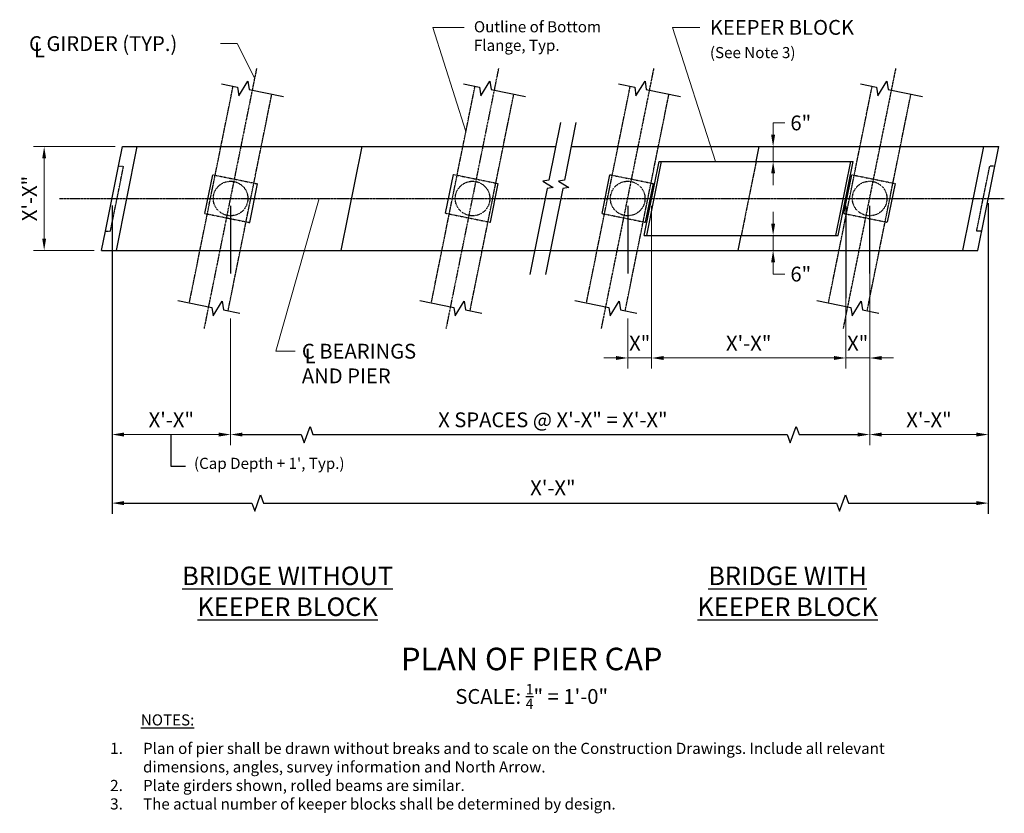
# Model space of a CAD drawing. Extents: x -197 to 201, y -167 to 154.
import ezdxf
from ezdxf.enums import TextEntityAlignment as Align

# ---------------------------------------------------------------- set-up
doc = ezdxf.new("R2010")
doc.units = 0
doc.header["$LTSCALE"] = 0.5
doc.header["$MEASUREMENT"] = 0
doc.linetypes.add('CENTER', pattern=[2, 1.25, -0.25, 0.25, -0.25])
doc.linetypes.add('HIDDEN', pattern=[0.375, 0.25, -0.125])
for name, color, linetype in [('PR-BR-CENTER', 4, 'CENTER'), ('PR-BR-COMP', 1, 'Continuous'), ('PR-BR-COMP-HIDN', 1, 'HIDDEN'), ('PR-BR-DIMS', 4, 'Continuous'), ('PR-BR-DIMS-EXT', 4, 'Continuous'), ('PR-BR-TEXT', 2, 'Continuous'), ('PR-BR-TEXT-D', 2, 'Continuous'), ('PR-BR-TEXT-S', 2, 'Continuous')]:
    doc.layers.add(name, color=color, linetype=linetype)
doc.styles.add('DOT-BR-DES', font='romans.shx', dxfattribs={"oblique": 15, "height": 0.0938})
doc.styles.add('DOT-BR4', font='romans.shx', dxfattribs={"height": 0.125})
doc.styles.add('DOT-BR6', font='romans.shx', dxfattribs={"height": 0.1875})
doc.dimstyles.new('DOT-BR-FT$0', dxfattribs={"dimtxt": 0.125, "dimasz": 0.1, "dimexe": 0.09, "dimexo": 0.0625, "dimgap": 0.05, "dimtad": 1, "dimtoh": 1, "dimdec": 3, "dimzin": 3, "dimdsep": 46, "dimlunit": 4, "dimtxsty": 'DOT-BR4', "dimcen": 0.09, "dimclrd": 256, "dimclre": 256, "dimclrt": 2, "dimaunit": 1, "dimadec": 4, "dimazin": 0, "dimtfac": 0.7, "dimtdec": 3, "dimtmove": 2, "dimatfit": 3, "dimfxl": 1, "dimtolj": 1, "dimtzin": 0, "dimlwd": 15, "dimlwe": 15, "dimarcsym": 0})
doc.dimstyles.new('DOT-BR-IN', dxfattribs={"dimtxt": 0.125, "dimasz": 0.1, "dimexe": 0.09, "dimexo": 0.0625, "dimgap": 0.05, "dimtad": 1, "dimtoh": 1, "dimdec": 3, "dimzin": 3, "dimdsep": 46, "dimlunit": 5, "dimtxsty": 'DOT-BR4', "dimcen": 0.09, "dimclrd": 256, "dimclre": 256, "dimclrt": 2, "dimaunit": 1, "dimadec": 4, "dimazin": 0, "dimtfac": 0.7, "dimtdec": 3, "dimtmove": 2, "dimatfit": 3, "dimfxl": 1, "dimtolj": 1, "dimtzin": 0, "dimlwd": 15, "dimlwe": 15, "dimarcsym": 0})
doc.dimstyles.new('DOT-BR-IN$0', dxfattribs={"dimtxt": 0.125, "dimasz": 0.1, "dimexe": 0.09, "dimexo": 0.0625, "dimgap": 0.05, "dimtad": 1, "dimtoh": 1, "dimdec": 3, "dimzin": 3, "dimdsep": 46, "dimlunit": 5, "dimtxsty": 'DOT-BR4', "dimcen": 0.09, "dimclrd": 256, "dimclre": 256, "dimclrt": 2, "dimaunit": 1, "dimadec": 4, "dimazin": 0, "dimtfac": 0.7, "dimtdec": 3, "dimtmove": 2, "dimatfit": 3, "dimfxl": 1, "dimtolj": 1, "dimtzin": 0, "dimlwd": 15, "dimlwe": 15, "dimarcsym": 0})

# ---------------------------------------------------------------- blocks, each defined once
blk = doc.blocks.new('*D100')
at = {"layer": 'Defpoints', "color": 0, "transparency": 16777216}
for p in [(-155.65, 103.08), (-187.35, 61.08), (-164.13, 61.08)]:
    blk.add_point(p, dxfattribs=at)
at = {"layer": 'PR-BR-DIMS', "lineweight": 15, "transparency": 16777216}
for p, q in [((-158.65, 103.08), (-191.67, 103.08)), ((-187.35, 98.28), (-187.35, 65.88)), ((-167.13, 61.08), (-191.67, 61.08))]:
    blk.add_line(p, q, dxfattribs=at)
at = {"layer": 'PR-BR-DIMS', "transparency": 16777216}
for points in [[(-188.15, 98.28), (-186.55, 98.28), (-187.35, 103.08)], [(-188.15, 65.88), (-186.55, 65.88), (-187.35, 61.08)]]:
    blk.add_solid(points, dxfattribs=at)
at = {"layer": 'PR-BR-DIMS', "color": 2, "transparency": 16777216, "insert": (-193.32, 82.08), "char_height": 6, "attachment_point": 5, "rotation": 90, "style": 'DOT-BR4'}
blk.add_mtext('\\A1;X\'-X"', dxfattribs=at)
blk = doc.blocks.new('*D106')
at = {"layer": 'Defpoints', "color": 0, "transparency": 16777216}
for p in [(102.94, 103.08), (107.71, 103.08), (107.71, 97.08)]:
    blk.add_point(p, dxfattribs=at)
at = {"layer": 'PR-BR-DIMS', "lineweight": 15, "transparency": 16777216}
for p, q in [((107.71, 107.88), (107.71, 112.68)), ((112.51, 112.68), (107.71, 112.68)), ((105.94, 103.08), (112.03, 103.08)), ((107.71, 97.08), (107.71, 103.08)), ((104.71, 97.08), (103.39, 97.08)), ((107.71, 92.28), (107.71, 87.48))]:
    blk.add_line(p, q, dxfattribs=at)
at = {"layer": 'PR-BR-DIMS', "transparency": 16777216}
for points in [[(106.91, 107.88), (108.51, 107.88), (107.71, 103.08)], [(106.91, 92.28), (108.51, 92.28), (107.71, 97.08)]]:
    blk.add_solid(points, dxfattribs=at)
at = {"layer": 'PR-BR-DIMS', "color": 2, "transparency": 16777216, "insert": (118.91, 112.68), "char_height": 6, "attachment_point": 5, "style": 'DOT-BR4'}
blk.add_mtext('\\A1;6"', dxfattribs=at)
blk = doc.blocks.new('*D107')
at = {"layer": 'Defpoints', "color": 0, "transparency": 16777216}
for p in [(97.97, 67.08), (-36.45, 61.08), (107.71, 61.08)]:
    blk.add_point(p, dxfattribs=at)
at = {"layer": 'PR-BR-DIMS', "lineweight": 15, "transparency": 16777216}
for p, q in [((107.71, 71.88), (107.71, 76.68)), ((100.97, 67.08), (112.03, 67.08)), ((107.71, 67.08), (107.71, 61.08)), ((-33.45, 61.08), (112.03, 61.08)), ((107.71, 56.28), (107.71, 51.48)), ((112.51, 51.48), (107.71, 51.48))]:
    blk.add_line(p, q, dxfattribs=at)
at = {"layer": 'PR-BR-DIMS', "transparency": 16777216}
for points in [[(106.91, 71.88), (108.51, 71.88), (107.71, 67.08)], [(106.91, 56.28), (108.51, 56.28), (107.71, 61.08)]]:
    blk.add_solid(points, dxfattribs=at)
at = {"layer": 'PR-BR-DIMS', "color": 2, "transparency": 16777216, "insert": (118.91, 51.48), "char_height": 6, "attachment_point": 5, "style": 'DOT-BR4'}
blk.add_mtext('\\A1;6"', dxfattribs=at)
blk = doc.blocks.new('*D101')
at = {"layer": 'Defpoints', "color": 0, "transparency": 16777216}
for p in [(58.54, 82.08), (137.1, 82.08), (137.1, 17.52)]:
    blk.add_point(p, dxfattribs=at)
at = {"layer": 'PR-BR-DIMS', "lineweight": 15, "transparency": 16777216}
for p, q in [((58.54, 79.08), (58.54, 13.2)), ((137.1, 79.08), (137.1, 13.2)), ((63.34, 17.52), (132.3, 17.52))]:
    blk.add_line(p, q, dxfattribs=at)
at = {"layer": 'PR-BR-DIMS', "transparency": 16777216}
for points in [[(63.34, 18.32), (63.34, 16.72), (58.54, 17.52)], [(132.3, 18.32), (132.3, 16.72), (137.1, 17.52)]]:
    blk.add_solid(points, dxfattribs=at)
at = {"layer": 'PR-BR-DIMS', "color": 2, "transparency": 16777216, "insert": (97.82, 23.5), "char_height": 6, "attachment_point": 5, "style": 'DOT-BR4'}
blk.add_mtext('\\A1;X\'-X"', dxfattribs=at)
blk = doc.blocks.new('*D102')
at = {"layer": 'Defpoints', "color": 0, "transparency": 16777216}
for p in [(58.54, 82.08), (48.85, 36.46), (58.54, 17.52)]:
    blk.add_point(p, dxfattribs=at)
at = {"layer": 'PR-BR-DIMS', "lineweight": 15, "transparency": 16777216}
for p, q in [((58.54, 79.08), (58.54, 13.2)), ((48.85, 33.46), (48.85, 13.2)), ((44.05, 17.52), (39.25, 17.52)), ((48.85, 17.52), (58.54, 17.52)), ((63.34, 17.52), (68.14, 17.52))]:
    blk.add_line(p, q, dxfattribs=at)
at = {"layer": 'PR-BR-DIMS', "transparency": 16777216}
for points in [[(44.05, 18.32), (44.05, 16.72), (48.85, 17.52)], [(63.34, 18.32), (63.34, 16.72), (58.54, 17.52)]]:
    blk.add_solid(points, dxfattribs=at)
at = {"layer": 'PR-BR-DIMS', "color": 2, "transparency": 16777216, "insert": (53.7, 23.5), "char_height": 6, "attachment_point": 5, "style": 'DOT-BR4'}
blk.add_mtext('\\A1;X"', dxfattribs=at)
blk = doc.blocks.new('*D103')
at = {"layer": 'Defpoints', "color": 0, "transparency": 16777216}
for p in [(146.79, 82.08), (137.1, 34.08), (146.79, 17.52)]:
    blk.add_point(p, dxfattribs=at)
at = {"layer": 'PR-BR-DIMS', "lineweight": 15, "transparency": 16777216}
for p, q in [((146.79, 79.08), (146.79, 13.2)), ((137.1, 31.08), (137.1, 13.2)), ((132.3, 17.52), (127.5, 17.52)), ((137.1, 17.52), (146.79, 17.52)), ((151.59, 17.52), (156.39, 17.52))]:
    blk.add_line(p, q, dxfattribs=at)
at = {"layer": 'PR-BR-DIMS', "transparency": 16777216}
for points in [[(132.3, 18.32), (132.3, 16.72), (137.1, 17.52)], [(151.59, 18.32), (151.59, 16.72), (146.79, 17.52)]]:
    blk.add_solid(points, dxfattribs=at)
at = {"layer": 'PR-BR-DIMS', "color": 2, "transparency": 16777216, "insert": (141.94, 23.5), "char_height": 6, "attachment_point": 5, "style": 'DOT-BR4'}
blk.add_mtext('\\A1;X"', dxfattribs=at)
blk = doc.blocks.new('*D104')
at = {"layer": 'Defpoints', "color": 0, "transparency": 16777216}
for p in [(194.79, 82.08), (146.79, 36.46), (194.79, -13.48)]:
    blk.add_point(p, dxfattribs=at)
at = {"layer": 'PR-BR-DIMS', "lineweight": 15, "transparency": 16777216}
for p, q in [((194.79, 79.08), (194.79, -17.8)), ((146.79, 33.46), (146.79, -17.8)), ((151.59, -13.48), (189.99, -13.48))]:
    blk.add_line(p, q, dxfattribs=at)
at = {"layer": 'PR-BR-DIMS', "transparency": 16777216}
for points in [[(151.59, -12.68), (151.59, -14.28), (146.79, -13.48)], [(189.99, -12.68), (189.99, -14.28), (194.79, -13.48)]]:
    blk.add_solid(points, dxfattribs=at)
at = {"layer": 'PR-BR-DIMS', "color": 2, "transparency": 16777216, "insert": (170.79, -7.51), "char_height": 6, "attachment_point": 5, "style": 'DOT-BR4'}
blk.add_mtext('\\A1;X\'-X"', dxfattribs=at)
blk = doc.blocks.new('*D105')
at = {"layer": 'Defpoints', "color": 0, "transparency": 16777216}
for p in [(-159.89, 82.08), (-111.89, 36.46), (-111.89, -13.48)]:
    blk.add_point(p, dxfattribs=at)
at = {"layer": 'PR-BR-DIMS', "lineweight": 15, "transparency": 16777216}
for p, q in [((-159.89, 79.08), (-159.89, -17.8)), ((-111.89, 33.46), (-111.89, -17.8)), ((-155.09, -13.48), (-116.69, -13.48))]:
    blk.add_line(p, q, dxfattribs=at)
at = {"layer": 'PR-BR-DIMS', "transparency": 16777216}
for points in [[(-155.09, -12.68), (-155.09, -14.28), (-159.89, -13.48)], [(-116.69, -12.68), (-116.69, -14.28), (-111.89, -13.48)]]:
    blk.add_solid(points, dxfattribs=at)
at = {"layer": 'PR-BR-DIMS', "color": 2, "transparency": 16777216, "insert": (-135.89, -7.51), "char_height": 6, "attachment_point": 5, "style": 'DOT-BR4'}
blk.add_mtext('\\A1;X\'-X"', dxfattribs=at)

msp = doc.modelspace()

# ---------------------------------------------------------------- linework, layer by layer
at = {"layer": 'PR-BR-CENTER', "ltscale": 0.5}
for p, q in [((-122.5149, 29.4738), (-101.2733, 134.6873)), ((-24.578, 29.4738), (-3.3364, 134.6873)), ((38.2301, 29.4738), (59.4717, 134.6873)), ((136.167, 29.4738), (157.4086, 134.6873)), ((-181.0894, 82.0805), (201.2878, 82.0805))]:
    msp.add_line(p, q, dxfattribs=at)
at = {"layer": 'PR-BR-COMP'}
for p, q in [((-158.1338, 61.0805), (-149.6544, 103.0805)), ((-157.2376, 95.2388), (-155.6544, 103.0805)), ((-155.6544, 103.0805), (19.6538, 103.0805)), ((-67.1654, 61.0805), (-58.686, 103.0805)), ((25.9552, 103.0805), (199.0275, 103.0805)), ((100.8477, 97.0805), (102.0591, 103.0805)), ((184.5481, 61.0805), (193.0275, 103.0805)), ((190.5481, 61.0805), (199.0275, 103.0805)), ((55.5142, 67.0805), (61.5709, 97.0805)), ((56.5344, 67.0805), (62.5911, 97.0805)), ((61.5709, 97.0805), (140.1245, 97.0805)), ((133.0476, 67.0805), (139.1044, 97.0805)), ((134.0678, 67.0805), (140.1245, 97.0805)), ((-162.5507, 68.9223), (-157.2376, 95.2388)), ((-122.2993, 76.0198), (-119.133, 91.7034)), ((-24.8525, 76.1188), (-21.6862, 91.8024)), ((38.4457, 76.0198), (41.6121, 91.7034)), ((136.3827, 76.0198), (139.549, 91.7034)), ((-104.1652, 72.3587), (-100.9988, 88.0423)), ((-6.7184, 72.4577), (-3.552, 88.1412)), ((56.0897, 72.4577), (59.2561, 88.1412)), ((154.0267, 72.4577), (157.193, 88.1412)), ((-164.1338, 61.0805), (-162.5507, 68.9223)), ((55.5142, 67.0805), (134.0678, 67.0805)), ((93.5797, 61.0805), (94.791, 67.0805)), ((-164.1338, 61.0805), (11.1744, 61.0805)), ((17.4758, 61.0805), (190.5481, 61.0805))]:
    msp.add_line(p, q, dxfattribs=at)
at = {"layer": 'PR-BR-COMP-HIDN'}
for p, q in [((-128.5848, 39.8338), (-110.8871, 127.4937)), ((-112.9012, 36.6674), (-95.2035, 124.3273)), ((-30.6478, 39.8338), (-12.9501, 127.4937)), ((-14.9643, 36.6674), (2.7334, 124.3273)), ((32.1603, 39.8338), (49.858, 127.4937)), ((47.8438, 36.6674), (65.5415, 124.3273)), ((130.0972, 39.8338), (147.7949, 127.4937)), ((145.7808, 36.6674), (163.4785, 124.3273)), ((100.8477, 97.0805), (94.791, 67.0805)), ((-160.5103, 68.9223), (-155.1973, 95.2388)), ((190.091, 68.9223), (195.404, 95.2388))]:
    msp.add_line(p, q, dxfattribs=at)
at = {"layer": 'PR-BR-COMP-HIDN', "ltscale": 0.5}
for p, q in [((-157.2376, 95.2388), (-155.1973, 95.2388)), ((-119.133, 91.7034), (-100.9988, 88.0423)), ((-21.6862, 91.8024), (-3.552, 88.1412)), ((41.6121, 91.7034), (59.2561, 88.1412)), ((139.549, 91.7034), (157.193, 88.1412)), ((197.4444, 95.2388), (195.404, 95.2388)), ((-122.2993, 76.0198), (-104.1652, 72.3587)), ((-24.8525, 76.1188), (-6.7184, 72.4577)), ((38.4457, 76.0198), (56.0897, 72.4577)), ((136.3827, 76.0198), (154.0267, 72.4577)), ((-162.5507, 68.9223), (-160.5103, 68.9223)), ((192.1313, 68.9223), (190.091, 68.9223))]:
    msp.add_line(p, q, dxfattribs=at)
for centre in [(-111.8941, 82.0805), (-13.9572, 82.0805), (48.8509, 82.0805), (146.7878, 82.0805)]:
    msp.add_circle(centre, 7, dxfattribs=at)
at = {"layer": 'PR-BR-DIMS'}
for points in [[(-107.0941, -12.6811), (-107.0941, -14.2811), (-111.8941, -13.4811)], [(141.9878, -12.6811), (141.9878, -14.2811), (146.7878, -13.4811)], [(-155.0941, -40.4307), (-155.0941, -42.0307), (-159.8941, -41.2307)], [(189.9878, -40.4307), (189.9878, -42.0307), (194.7878, -41.2307)]]:
    msp.add_solid(points, dxfattribs=at)
at = {"layer": 'PR-BR-DIMS-EXT'}
for p, q in [((194.7878, 80.1693), (194.7878, -45.5507)), ((-159.8941, 79.309), (-159.8941, -45.5507)), ((-111.8941, 79.0805), (-111.8941, 51.7138)), ((48.8509, 79.0805), (48.8509, 51.7138)), ((137.0962, 79.0805), (137.0962, 41.7058)), ((146.7878, 79.0805), (146.7878, 51.7138)), ((-82.1453, -16.7781), (-79.7453, -10.1841)), ((-79.7453, -10.1841), (-78.5453, -13.4811)), ((114.639, -16.7781), (117.039, -10.1841)), ((117.039, -10.1841), (118.239, -13.4811)), ((-107.0941, -13.4811), (-83.3453, -13.4811)), ((-83.3453, -13.4811), (-82.1453, -16.7781)), ((-78.5453, -13.4811), (113.439, -13.4811)), ((113.439, -13.4811), (114.639, -16.7781)), ((118.239, -13.4811), (141.9878, -13.4811)), ((-102.1327, -44.5277), (-99.7327, -37.9337)), ((-99.7327, -37.9337), (-98.5327, -41.2307)), ((134.6264, -44.5277), (137.0264, -37.9337)), ((137.0264, -37.9337), (138.2264, -41.2307)), ((-155.0941, -41.2307), (-103.3327, -41.2307)), ((-103.3327, -41.2307), (-102.1327, -44.5277)), ((-98.5327, -41.2307), (133.4264, -41.2307)), ((133.4264, -41.2307), (134.6264, -44.5277)), ((138.2264, -41.2307), (189.9878, -41.2307))]:
    msp.add_line(p, q, dxfattribs=at)
at = {"layer": 'PR-BR-DIMS-EXT', "ltscale": 0.5}
for p, q in [((-135.8941, -26.4272), (-135.8941, -13.4811)), ((-130.1784, -26.4272), (-135.8941, -26.4272))]:
    msp.add_line(p, q, dxfattribs=at)
at = {"layer": 'PR-BR-DIMS-EXT'}
for points in [[(-115.5921, 128.4436), (-109.0768, 127.1282), (-108.553, 123.6589), (-104.8955, 129.6475), (-104.3717, 126.1783), (-90.4984, 123.3774)], [(-17.6552, 128.4436), (-11.1398, 127.1282), (-10.616, 123.6589), (-6.9586, 129.6475), (-6.4348, 126.1783), (7.4385, 123.3774)], [(45.1529, 128.4436), (51.6683, 127.1282), (52.1921, 123.6589), (55.8496, 129.6475), (56.3734, 126.1783), (70.2466, 123.3774)], [(143.0898, 128.4436), (149.6052, 127.1282), (150.129, 123.6589), (153.7865, 129.6475), (154.3103, 126.1783), (168.1835, 123.3774)], [(-133.2898, 40.7837), (-119.5184, 38.0034), (-118.9946, 34.5341), (-115.3371, 40.5227), (-114.8133, 37.0535), (-108.1961, 35.7175)], [(-35.3529, 40.7837), (-21.5814, 38.0034), (-21.0576, 34.5341), (-17.4002, 40.5227), (-16.8764, 37.0535), (-10.2592, 35.7175)], [(27.4552, 40.7837), (41.2267, 38.0034), (41.7505, 34.5341), (45.408, 40.5227), (45.9318, 37.0535), (52.5489, 35.7175)], [(125.3921, 40.7837), (139.1636, 38.0034), (139.6874, 34.5341), (143.3449, 40.5227), (143.8687, 37.0535), (150.4858, 35.7175)]]:
    msp.add_lwpolyline(points, dxfattribs=at)
at = {"layer": 'PR-BR-DIMS-EXT', "linetype": 'Continuous'}
for points in [[(21.6131, 112.7856), (16.9039, 89.4599), (14.4754, 89.0932), (18.6674, 86.533), (16.2389, 86.1663), (9.215, 51.3755)], [(27.9146, 112.7856), (23.2054, 89.4599), (20.7769, 89.0932), (24.9689, 86.533), (22.5404, 86.1663), (15.5165, 51.3755)]]:
    msp.add_lwpolyline(points, dxfattribs=at)

# ---------------------------------------------------------------- texts
at = {"layer": 'PR-BR-DIMS', "color": 2, "char_height": 6, "attachment_point": 5, "style": 'DOT-BR4'}
for s, insert in [('\\A1;X SPACES @ X\'-X" = X\'-X"', (18.562, -7.5097)), ('X\'-X"', (18.562, -35.8307))]:
    msp.add_mtext(s, dxfattribs=dict(at, insert=insert))
at = {"layer": 'PR-BR-TEXT', "style": 'DOT-BR4'}
for s, p in [('C GIRDER (TYP.)', (-193.4916, 141.7775)), ('L', (-191.4363, 139.277)), ('L', (-81.8962, 15.3256))]:
    msp.add_text(s, height=6, dxfattribs=at).set_placement(p)
at = {"layer": 'PR-BR-TEXT', "style": 'DOT-BR-DES', "oblique": 20, "width": 1.02}
for s, p in [('1.', (-160.6815, -142.7725)), ('2.', (-160.6815, -157.7984)), ('3.', (-160.6815, -165.2575))]:
    msp.add_text(s, height=4.5, dxfattribs=at).set_placement(p)
at = {"layer": 'PR-BR-TEXT', "attachment_point": 1}
for s, insert, char_height, style in [('Outline of Bottom\\PFlange, Typ.', (-13.4073, 153.8615), 4.5024, 'DOT-BR-DES'), ('KEEPER BLOCK', (82.0856, 154.3662), 6, 'DOT-BR4'), ('(See Note 3)', (82.1287, 143.4091), 4.5, 'DOT-BR-DES'), ('C BEARINGS\\PAND PIER', (-83.0552, 23.2624), 6, 'DOT-BR4'), ("(Cap Depth + 1', Typ.)", (-126.7151, -22.8912), 4.5024, 'DOT-BR-DES')]:
    msp.add_mtext(s, dxfattribs=dict(at, insert=insert, char_height=char_height, style=style))
at = {"layer": 'PR-BR-TEXT'}
for s, insert, char_height, width, attachment_point, style in [('\\A1;SCALE: {\\H0.7x;\\S1/4;\\H1.4286x;"} = 1\'-0"', (9.995, -114.4726), 6, 144.83945, 2, 'DOT-BR4'), ('{\\LNOTES:}', (-148.2329, -126.7559), 4.5, 23.71875, 1, 'DOT-BR-DES'), ('Plan of pier shall be drawn without breaks and to scale on the Construction Drawings. Include all relevant dimensions, angles, survey information and North Arrow.\\PPlate girders shown, rolled beams are similar.\\PThe actual number of keeper blocks shall be determined by design. ', (-147.3306, -138.281), 4.5, 326.35609, 1, 'DOT-BR-DES')]:
    msp.add_mtext(s, dxfattribs=dict(at, insert=insert, char_height=char_height, width=width, attachment_point=attachment_point, style=style))
at = {"layer": 'PR-BR-TEXT-D', "style": 'DOT-BR6'}
msp.add_text('%%UPLAN OF PIER CAP', height=9.12, dxfattribs=at).set_placement((9.995, -108.8983), align=Align.CENTER)
at = {"layer": 'PR-BR-TEXT-S', "char_height": 7.5024, "attachment_point": 2, "style": 'DOT-BR-DES'}
for s, insert, width in [('{\\LBRIDGE WITHOUT\\PKEEPER BLOCK}', (-88.8287, -66.9233), 200.92557), ('{\\LBRIDGE WITH\\PKEEPER BLOCK}', (113.5724, -66.9233), 177.5625)]:
    msp.add_mtext(s, dxfattribs=dict(at, insert=insert, width=width))

# ---------------------------------------------------------------- dimensions: what is measured, and where the dimension line sits
at = {"layer": 'PR-BR-DIMS'}
for base, p1, p2, picture, middle in [((107.7099, 103.0805), (107.7099, 97.0805), (102.9413, 103.0805), '*D106', (114.3324, 108.525)), ((107.7099, 61.0805), (97.9654, 67.0805), (-36.4494, 61.0805), '*D107', (114.5524, 53.9848))]:
    dim = msp.add_linear_dim(base=base, p1=p1, p2=p2, angle=90, dimstyle='DOT-BR-IN$0', override={"dimtad": 0, "dimpost": '"', "dimtmove": 1}, dxfattribs=at)
    dim.commit()
    dim.dimension.update_dxf_attribs({"geometry": picture, "text_midpoint": middle, "dimtype": 160})
dim = msp.add_linear_dim(base=(-187.353, 61.0805), p1=(-155.6544, 103.0805), p2=(-164.1338, 61.0805), angle=90, text='X\'-X"', dimstyle='DOT-BR-FT$0', dxfattribs=at)
dim.commit()
dim.dimension.update_dxf_attribs({"geometry": '*D100', "text_midpoint": (-193.3244, 82.0805)})
for base, p1, p2, text, picture, middle in [((-111.8941, -13.4811), (-159.8941, 82.0805), (-111.8941, 36.4641), 'X\'-X"', '*D105', (-135.8941, -7.5097)), ((58.5426, 17.5244), (48.8509, 36.4641), (58.5426, 82.0805), 'X"', '*D102', (53.6968, 23.4958)), ((137.0962, 17.5244), (58.5426, 82.0805), (137.0962, 82.0805), 'X\'-X"', '*D101', (97.8194, 23.4958)), ((146.7878, 17.5244), (137.0962, 34.0759), (146.7878, 82.0805), 'X"', '*D103', (141.942, 23.4958)), ((194.7878, -13.4811), (146.7878, 36.4641), (194.7878, 82.0805), 'X\'-X"', '*D104', (170.7878, -7.5097))]:
    dim = msp.add_linear_dim(base=base, p1=p1, p2=p2, text=text, dimstyle='DOT-BR-FT$0', dxfattribs=at)
    dim.commit()
    dim.dimension.update_dxf_attribs({"geometry": picture, "text_midpoint": middle})

# ---------------------------------------------------------------- leaders
for points in [[(-16.644, 109.1973), (-30.0279, 151.3662), (-17.3, 151.3662)], [(-102.0764, 130.7096), (-109.2467, 144.7874), (-115.9487, 144.7874)]]:
    msp.add_leader(points, dimstyle='DOT-BR-IN', dxfattribs=at)
at = {"layer": 'PR-BR-DIMS', "ltscale": 0.5}
for points in [[(84.3296, 97.0805), (66.9576, 151.3662), (78.0866, 151.3662)], [(-76.1002, 82.0805), (-93.5925, 20.2624), (-85.689, 20.2624)]]:
    msp.add_leader(points, dimstyle='DOT-BR-IN', override={"dimscale": 0, "dimgap": 0.05, "dimtad": 0}, dxfattribs=at)

doc.saveas('drawing.dxf')
